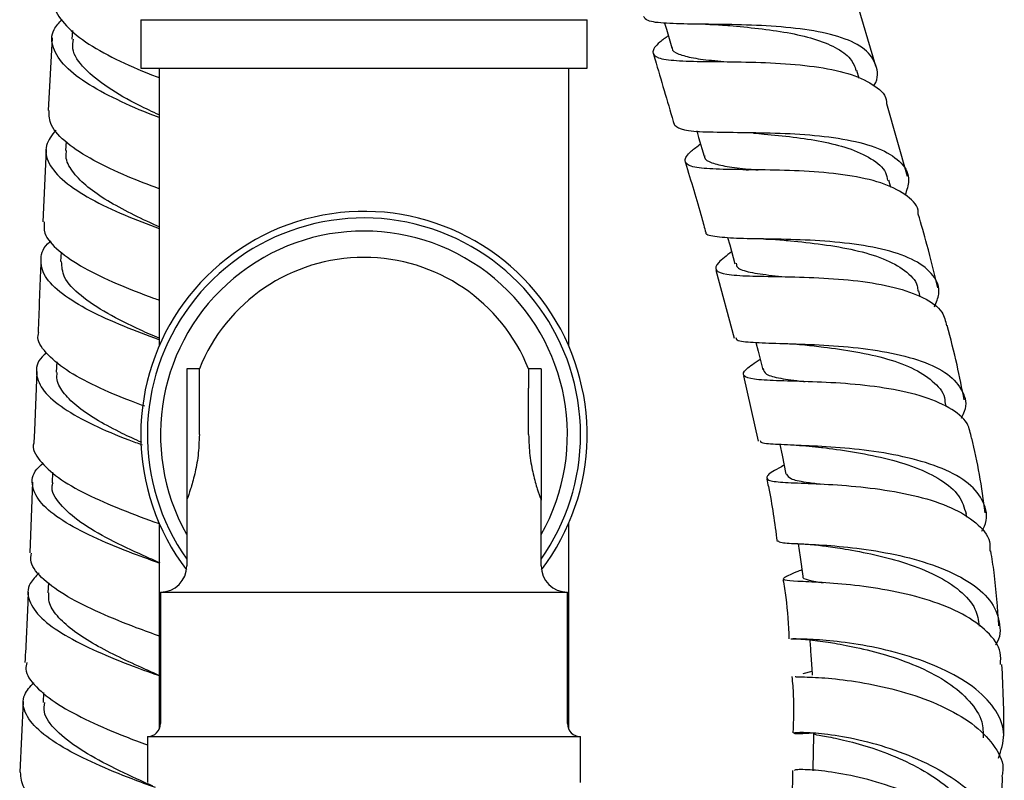
# Model space of a CAD drawing. Units: millimetres. Extents: x 3 to 3996, y 5 to 3995.
# Drawn here: x 742 to 817, y 2340 to 2398 of the extents above; entities that cross this region are included whole.
import ezdxf

# ---------------------------------------------------------------- set-up
doc = ezdxf.new("R2010")
doc.units = ezdxf.units.MM

msp = doc.modelspace()

# ---------------------------------------------------------------- linework, layer by layer
at = {"color": 7, "linetype": 'Continuous', "lineweight": 25}
for p, q in [((806.927, 2394.07), (805.318, 2399.505)), ((750.921, 2397.613), (750.921, 2393.913)), ((750.921, 2397.613), (784.921, 2397.613)), ((784.921, 2393.913), (784.921, 2397.613)), ((745.707, 2396.796), (745.665, 2396.137)), ((744.17, 2396.226), (743.856, 2390.697)), ((750.921, 2393.913), (784.921, 2393.913)), ((752.321, 2393.913), (752.321, 2372.769)), ((783.521, 2372.769), (783.521, 2393.913)), ((805.643, 2393.135), (805.464, 2393.743)), ((809.335, 2385.672), (807.761, 2391.216)), ((745.233, 2388.326), (745.198, 2387.648)), ((743.711, 2387.723), (743.457, 2382.225)), ((797.038, 2386.188), (797.215, 2386.184)), ((808.06, 2384.822), (807.9, 2385.39)), ((744.846, 2379.911), (744.816, 2379.196)), ((794.729, 2378.535), (796.128, 2373.369)), ((810.304, 2376.514), (810.19, 2376.969)), ((744.515, 2371.568), (744.485, 2370.758)), ((755.381, 2371.013), (754.421, 2371.013)), ((754.421, 2371.013), (754.421, 2361.013)), ((755.381, 2369.549), (755.381, 2371.013)), ((781.421, 2371.013), (780.461, 2371.013)), ((780.461, 2371.013), (780.461, 2369.549)), ((781.421, 2371.013), (781.421, 2361.013)), ((796.845, 2370.499), (797.96, 2365.503)), ((755.381, 2366.013), (755.381, 2369.549)), ((780.461, 2366.013), (780.461, 2369.549)), ((812.275, 2368.146), (812.202, 2368.498)), ((744.203, 2363.154), (744.173, 2362.346)), ((742.666, 2362.404), (742.459, 2356.998)), ((754.421, 2361.013), (754.421, 2356.013)), ((781.421, 2356.013), (781.421, 2361.013)), ((813.841, 2359.714), (813.801, 2359.988)), ((752.321, 2359.257), (752.321, 2343.577)), ((783.521, 2343.577), (783.521, 2359.257)), ((743.879, 2354.732), (743.848, 2353.965)), ((752.421, 2354.013), (752.421, 2344.013)), ((752.421, 2354.013), (783.421, 2354.013)), ((783.421, 2344.013), (783.421, 2354.013)), ((752.321, 2347.674), (752.194, 2347.726)), ((802.05, 2347.964), (801.35, 2347.792)), ((743.514, 2346.372), (743.478, 2345.615)), ((741.954, 2345.687), (741.696, 2340.312)), ((802.32, 2343.292), (802.216, 2343.285)), ((751.421, 2343.013), (751.421, 2339.513)), ((751.421, 2343.013), (784.421, 2343.013)), ((784.421, 2339.513), (784.421, 2343.013))]:
    msp.add_line(p, q, dxfattribs=at)
at = {"color": 7, "linetype": 'Continuous', "lineweight": 25, "flags": 128}
for points in [[(790.827, 2397.361), (790.966, 2396.891), (791.387, 2395.471)], [(793.27, 2389.14), (793.417, 2388.64), (793.838, 2387.217)], [(795.626, 2381.018), (795.783, 2380.46), (796.184, 2379.031)], [(797.775, 2373.038), (797.94, 2372.38), (798.301, 2370.944)], [(742.99, 2370.811), (742.818, 2366.339), (742.781, 2365.378)], [(799.599, 2365.256), (799.767, 2364.441), (800.066, 2362.996)], [(800.998, 2357.703), (801.148, 2356.682), (801.36, 2355.232)]]:
    msp.add_lwpolyline(points, dxfattribs=at)
at = {"color": 7, "linetype": 'Continuous', "lineweight": 25}
for centre, radius, start, end in [((767.921, 2366.013), 17, 322.69932, 180), ((767.921, 2366.013), 16.5, 0, 215.0968), ((767.921, 2366.013), 15.5, 330.57129, 209.28986), ((767.921, 2366.013), 13.5, 90, 158.26154), ((767.921, 2366.013), 13.5, 21.73846, 90), ((767.921, 2366.013), 17, 180, 217.30068), ((767.921, 2366.013), 16.5, 324.9032, 0), ((752.421, 2356.013), 2, 270, 0), ((783.421, 2356.013), 2, 180, 270), ((751.421, 2344.013), 1, 270, 0), ((784.421, 2344.013), 1, 180, 270)]:
    msp.add_arc(centre, radius, start, end, dxfattribs=at)
for points, knots in [([(744.466, 2399.175), (744.426, 2399.031), (744.257, 2398.427), (744.99, 2397.314), (746.591, 2395.909), (748.962, 2394.597), (751.014, 2393.686), (752.125, 2393.272), (752.321, 2393.199)], [0, 0, 0, 0, 0.069144, 0.290355, 0.511341, 0.732149, 0.952845, 1, 1, 1, 1]), ([(752.321, 2390.163), (752.277, 2390.179), (751.329, 2390.528), (749.374, 2391.358), (746.905, 2392.642), (745.051, 2394.04), (744.126, 2395.468), (744.062, 2396.699), (744.697, 2397.391), (744.933, 2397.648)], [0, 0, 0, 0, 0.008543, 0.185563, 0.362744, 0.540088, 0.717579, 0.895187, 1, 1, 1, 1]), ([(806.771, 2392.582), (806.781, 2392.598), (807.138, 2393.186), (807.013, 2394.165), (806.229, 2395.403), (804.423, 2396.289), (801.921, 2396.858), (798.965, 2397.151), (795.909, 2397.252), (793.088, 2397.266), (790.865, 2397.32), (789.469, 2397.468), (789.296, 2397.745), (789.224, 2397.862)], [0, 0, 0, 0, 0.00272, 0.105294, 0.20788, 0.31046, 0.41302, 0.515551, 0.61805, 0.72052, 0.822976, 0.92544, 1, 1, 1, 1]), ([(793.934, 2397.264), (794.165, 2397.261), (794.624, 2397.253), (795.038, 2397.222), (795.243, 2397.206)], [0, 0, 0, 0, 0.5042513, 1, 1, 1, 1]), ([(795.248, 2397.207), (795.424, 2397.192), (796.256, 2397.117), (797.984, 2396.959), (800.194, 2396.652), (802.238, 2396.19), (803.891, 2395.532), (805.037, 2394.726), (805.302, 2394.043), (805.424, 2393.73)], [0, 0, 0, 0, 0.043957, 0.207388, 0.370837, 0.5343, 0.697784, 0.861317, 1, 1, 1, 1]), ([(752.321, 2390.365), (751.804, 2390.603), (750.44, 2391.232), (748.33, 2392.426), (746.549, 2393.881), (745.631, 2395.149), (745.755, 2395.885), (745.796, 2396.13)], [0, 0, 0, 0, 0.148107, 0.391314, 0.634801, 0.878511, 1, 1, 1, 1]), ([(791.113, 2396.395), (790.882, 2396.225), (790.148, 2395.689), (789.802, 2395.126), (790.199, 2394.673), (791.603, 2394.478), (793.818, 2394.425), (796.613, 2394.411), (799.67, 2394.317), (802.629, 2394.033), (805.184, 2393.485), (806.924, 2392.588), (807.77, 2391.804), (807.731, 2391.256), (807.727, 2391.207)], [0, 0, 0, 0, 0.043565, 0.138169, 0.232841, 0.327561, 0.42231, 0.517071, 0.611832, 0.706583, 0.80132, 0.896042, 0.990758, 1, 1, 1, 1]), ([(789.974, 2394.987), (790.042, 2394.758), (790.573, 2392.953), (791.106, 2391.147), (791.572, 2389.569)], [0, 0, 0, 0, 0.126707, 1, 1, 1, 1]), ([(791.409, 2395.487), (791.405, 2395.469), (791.358, 2395.243), (791.851, 2394.985), (792.933, 2394.682), (794.259, 2394.526), (795.259, 2394.439), (795.579, 2394.411)], [0, 0, 0, 0, 0.024729, 0.305526, 0.586382, 0.86726, 1, 1, 1, 1]), ([(752.321, 2384.733), (751.507, 2385.04), (749.757, 2385.702), (747.245, 2386.883), (745.213, 2388.202), (743.975, 2389.498), (743.943, 2390.323), (743.929, 2390.694)], [0, 0, 0, 0, 0.1853285, 0.3988273, 0.6123151, 0.8258273, 1, 1, 1, 1]), ([(744.452, 2389.21), (744.155, 2388.822), (743.527, 2388), (743.8, 2386.662), (744.988, 2385.282), (747.031, 2383.955), (749.6, 2382.738), (751.431, 2382.045), (752.321, 2381.708)], [0, 0, 0, 0, 0.153611, 0.324817, 0.496019, 0.667179, 0.838264, 1, 1, 1, 1]), ([(791.591, 2389.574), (791.774, 2389.442), (792.141, 2389.175), (793.881, 2389.061), (796.305, 2389.034), (799.227, 2389.001), (802.289, 2388.84), (805.143, 2388.449), (807.474, 2387.76), (808.979, 2386.733), (809.592, 2385.55), (809.271, 2384.627), (809.14, 2384.249)], [0, 0, 0, 0, 0.101749, 0.204909, 0.308077, 0.411282, 0.514546, 0.617879, 0.721283, 0.824751, 0.928265, 1, 1, 1, 1]), ([(797.591, 2388.979), (797.862, 2388.954), (798.795, 2388.871), (800.624, 2388.692), (802.827, 2388.359), (804.93, 2387.842), (806.63, 2387.064), (807.658, 2386.221), (807.768, 2385.568), (807.802, 2385.363)], [0, 0, 0, 0, 0.0662772, 0.2280291, 0.3898851, 0.5518389, 0.733972, 0.9162109, 1, 1, 1, 1]), ([(752.321, 2381.845), (752.165, 2381.914), (751.389, 2382.257), (749.921, 2382.958), (748.143, 2383.943), (746.654, 2384.993), (745.649, 2386.079), (745.163, 2386.975), (745.245, 2387.489), (745.27, 2387.644)], [0, 0, 0, 0, 0.044024, 0.219858, 0.395755, 0.571776, 0.747867, 0.924055, 1, 1, 1, 1]), ([(810.14, 2382.806), (810.144, 2382.844), (810.199, 2383.392), (809.388, 2384.201), (807.694, 2385.148), (805.17, 2385.741), (802.231, 2386.058), (799.179, 2386.172), (796.373, 2386.191), (794.131, 2386.234), (792.69, 2386.414), (792.247, 2386.848), (792.571, 2387.411), (793.313, 2387.964), (793.562, 2388.149)], [0, 0, 0, 0, 0.007045, 0.101685, 0.196238, 0.290717, 0.385145, 0.479553, 0.573978, 0.668443, 0.76296, 0.85753, 0.952144, 1, 1, 1, 1]), ([(792.412, 2386.72), (792.837, 2385.324), (793.375, 2383.557), (793.852, 2381.778), (793.953, 2381.403)], [0, 0, 0, 0, 0.78966, 1, 1, 1, 1]), ([(793.878, 2387.239), (793.873, 2387.205), (793.836, 2386.967), (794.365, 2386.707), (795.502, 2386.421), (796.785, 2386.278), (797.713, 2386.196), (797.958, 2386.174)], [0, 0, 0, 0, 0.0478, 0.331298, 0.614707, 0.89804, 1, 1, 1, 1]), ([(743.559, 2382.221), (743.542, 2381.932), (743.502, 2381.201), (744.575, 2380.007), (746.501, 2378.702), (749.054, 2377.495), (751.138, 2376.678), (752.178, 2376.31), (752.321, 2376.259)], [0, 0, 0, 0, 0.1351787, 0.3431653, 0.5511014, 0.7590104, 0.9669033, 1, 1, 1, 1]), ([(811.631, 2377.193), (811.367, 2378.292), (810.915, 2380.171), (810.373, 2382.034), (810.148, 2382.808)], [0, 0, 0, 0, 0.584673, 1, 1, 1, 1]), ([(752.321, 2373.242), (751.419, 2373.574), (749.578, 2374.251), (746.944, 2375.435), (744.826, 2376.719), (743.485, 2378.065), (743.219, 2379.405), (743.488, 2380.323), (744.057, 2380.748), (744.088, 2380.771)], [0, 0, 0, 0, 0.159275, 0.325376, 0.491579, 0.65786, 0.824192, 0.990539, 1, 1, 1, 1]), ([(811.396, 2375.755), (811.53, 2376.083), (811.891, 2376.97), (811.394, 2378.18), (810.008, 2379.314), (807.758, 2380.112), (804.949, 2380.602), (801.889, 2380.836), (798.946, 2380.912), (796.425, 2380.933), (794.742, 2381.063), (793.939, 2381.198), (793.995, 2381.404), (793.998, 2381.417)], [0, 0, 0, 0, 0.0611059, 0.1647998, 0.2685924, 0.3724115, 0.4761884, 0.5798675, 0.6834146, 0.7868224, 0.8901084, 0.9933078, 1, 1, 1, 1]), ([(798.355, 2380.914), (798.605, 2380.908), (799.101, 2380.896), (799.553, 2380.858), (799.776, 2380.839)], [0, 0, 0, 0, 0.504872, 1, 1, 1, 1]), ([(799.794, 2380.839), (799.994, 2380.819), (800.91, 2380.729), (802.871, 2380.521), (805.337, 2380.099), (807.563, 2379.456), (809.191, 2378.539), (810.063, 2377.685), (810.1, 2377.083), (810.109, 2376.949)], [0, 0, 0, 0, 0.0501365, 0.2294245, 0.4089453, 0.5886961, 0.7686414, 0.9487296, 1, 1, 1, 1]), ([(795.929, 2379.94), (795.548, 2379.649), (794.744, 2379.036), (794.623, 2378.501), (795.418, 2378.194), (797.156, 2378.085), (799.624, 2378.054), (802.548, 2377.982), (805.586, 2377.754), (808.4, 2377.279), (810.627, 2376.489), (812.039, 2375.499), (812.22, 2374.658), (812.297, 2374.3)], [0, 0, 0, 0, 0.084929, 0.179251, 0.273468, 0.367557, 0.461512, 0.555351, 0.649106, 0.742823, 0.83655, 0.930337, 1, 1, 1, 1]), ([(743.319, 2379.257), (743.31, 2379.067), (743.225, 2377.246), (743.161, 2375.421), (743.104, 2373.786)], [0, 0, 0, 0, 0.1043069, 1, 1, 1, 1]), ([(752.321, 2373.347), (751.839, 2373.557), (750.521, 2374.133), (748.314, 2375.226), (746.26, 2376.583), (744.961, 2377.934), (744.912, 2378.802), (744.89, 2379.196)], [0, 0, 0, 0, 0.130881, 0.357732, 0.584699, 0.811752, 1, 1, 1, 1]), ([(796.281, 2379.059), (796.294, 2378.952), (796.329, 2378.645), (797.275, 2378.372), (798.578, 2378.176), (799.67, 2378.07), (800.017, 2378.037)], [0, 0, 0, 0, 0.180093, 0.512934, 0.845469, 1, 1, 1, 1]), ([(813.646, 2368.651), (813.473, 2369.544), (813.105, 2371.44), (812.612, 2373.32), (812.351, 2374.314)], [0, 0, 0, 0, 0.4710214, 1, 1, 1, 1]), ([(751.233, 2368.172), (750.892, 2368.296), (749.621, 2368.756), (747.443, 2369.683), (745.118, 2370.927), (743.621, 2372.239), (742.967, 2373.21), (743.142, 2373.712), (743.166, 2373.782)], [0, 0, 0, 0, 0.081007, 0.301665, 0.522348, 0.743046, 0.963743, 1, 1, 1, 1]), ([(796.262, 2373.405), (796.262, 2373.356), (796.266, 2373.155), (797.27, 2373.047), (799.185, 2372.964), (801.829, 2372.905), (804.815, 2372.728), (807.822, 2372.338), (810.487, 2371.658), (812.526, 2370.661), (813.622, 2369.347), (813.898, 2368.168), (813.502, 2367.421), (813.409, 2367.247)], [0, 0, 0, 0, 0.033772, 0.137104, 0.240475, 0.34396, 0.447615, 0.55147, 0.655524, 0.759745, 0.864083, 0.968468, 1, 1, 1, 1]), ([(799.998, 2372.946), (800.226, 2372.939), (800.746, 2372.922), (801.229, 2372.875), (801.5, 2372.849)], [0, 0, 0, 0, 0.438973, 1, 1, 1, 1]), ([(801.506, 2372.846), (801.975, 2372.795), (803.172, 2372.663), (805.419, 2372.349), (807.848, 2371.809), (809.979, 2371.029), (811.452, 2369.973), (812.185, 2369.092), (812.162, 2368.535), (812.16, 2368.47)], [0, 0, 0, 0, 0.1113675, 0.2838546, 0.4566903, 0.6298594, 0.8032945, 0.9768971, 1, 1, 1, 1]), ([(743.737, 2372.23), (743.62, 2372.132), (743.018, 2371.63), (742.862, 2370.641), (743.4, 2369.314), (744.959, 2367.995), (747.242, 2366.748), (749.413, 2365.819), (750.682, 2365.359), (751.019, 2365.237)], [0, 0, 0, 0, 0.043019, 0.221472, 0.399953, 0.578454, 0.756947, 0.935401, 1, 1, 1, 1]), ([(814.192, 2365.745), (814.127, 2366.127), (813.973, 2367.016), (812.587, 2368.112), (810.385, 2369.02), (807.594, 2369.606), (804.578, 2369.925), (801.677, 2370.057), (799.231, 2370.111), (797.511, 2370.205), (796.727, 2370.46), (796.864, 2370.929), (797.692, 2371.494), (798.094, 2371.768)], [0, 0, 0, 0, 0.070523, 0.164305, 0.257861, 0.351233, 0.444496, 0.537738, 0.631038, 0.724459, 0.818048, 0.911833, 1, 1, 1, 1]), ([(798.335, 2371.038), (798.375, 2370.889), (798.461, 2370.569), (799.596, 2370.291), (800.703, 2370.146), (801.484, 2370.056), (801.523, 2370.051)], [0, 0, 0, 0, 0.297757, 0.639992, 0.981791, 1, 1, 1, 1]), ([(750.997, 2365.413), (750.493, 2365.641), (749.347, 2366.162), (747.66, 2367.057), (746.121, 2368.069), (745.043, 2369.118), (744.484, 2370.024), (744.538, 2370.565), (744.557, 2370.756)], [0, 0, 0, 0, 0.146776, 0.334424, 0.522117, 0.709823, 0.897559, 1, 1, 1, 1]), ([(755.381, 2366.013), (755.36, 2365.473), (755.318, 2364.393), (755.028, 2362.94), (754.701, 2361.793), (754.46, 2361.118), (754.432, 2361.044), (754.421, 2361.013)], [0, 0, 0, 0, 0.204488, 0.408622, 0.621784, 0.841858, 1, 1, 1, 1]), ([(780.461, 2366.013), (780.482, 2365.473), (780.524, 2364.393), (780.814, 2362.94), (781.141, 2361.793), (781.382, 2361.118), (781.409, 2361.044), (781.421, 2361.013)], [0, 0, 0, 0, 0.204488, 0.408622, 0.621784, 0.841858, 1, 1, 1, 1]), ([(815.243, 2360.062), (815.11, 2361.038), (814.853, 2362.941), (814.44, 2364.834), (814.239, 2365.755)], [0, 0, 0, 0, 0.513031, 1, 1, 1, 1]), ([(742.785, 2365.378), (742.784, 2365.375), (742.601, 2364.945), (743.16, 2364.045), (744.493, 2362.734), (746.737, 2361.464), (749.405, 2360.304), (751.413, 2359.561), (752.298, 2359.246), (752.321, 2359.238)], [0, 0, 0, 0, 0.0013521, 0.1999155, 0.3985407, 0.5972183, 0.7959259, 0.994639, 1, 1, 1, 1]), ([(814.991, 2358.66), (815.065, 2358.786), (815.477, 2359.49), (815.283, 2360.706), (814.312, 2362.169), (812.362, 2363.351), (809.755, 2364.217), (806.771, 2364.771), (803.782, 2365.067), (801.119, 2365.189), (799.177, 2365.269), (798.147, 2365.342), (798.141, 2365.5), (798.139, 2365.542)], [0, 0, 0, 0, 0.022697, 0.127253, 0.232035, 0.336903, 0.441722, 0.546382, 0.650805, 0.754955, 0.858834, 0.962476, 1, 1, 1, 1]), ([(800.843, 2365.198), (801.178, 2365.182), (801.837, 2365.151), (802.466, 2365.078), (802.774, 2365.042)], [0, 0, 0, 0, 0.509355, 1, 1, 1, 1]), ([(802.786, 2365.041), (802.815, 2365.037), (803.448, 2364.95), (805.141, 2364.728), (807.58, 2364.256), (809.976, 2363.554), (811.952, 2362.593), (813.365, 2361.403), (813.649, 2360.452), (813.789, 2359.985)], [0, 0, 0, 0, 0.007758, 0.173003, 0.338662, 0.504785, 0.671339, 0.838228, 1, 1, 1, 1]), ([(752.321, 2356.228), (751.549, 2356.506), (749.852, 2357.115), (747.217, 2358.208), (744.87, 2359.45), (743.219, 2360.761), (742.557, 2362.085), (742.665, 2363.127), (743.3, 2363.684), (743.473, 2363.836)], [0, 0, 0, 0, 0.13447, 0.295502, 0.456526, 0.617558, 0.778605, 0.939661, 1, 1, 1, 1]), ([(799.924, 2363.68), (799.787, 2363.607), (799.066, 2363.226), (798.54, 2362.848), (798.589, 2362.51), (799.693, 2362.378), (801.659, 2362.307), (804.276, 2362.182), (807.231, 2361.891), (810.169, 2361.346), (812.764, 2360.499), (814.646, 2359.331), (815.638, 2358.179), (815.604, 2357.386), (815.594, 2357.14)], [0, 0, 0, 0, 0.022194, 0.116701, 0.210977, 0.304983, 0.3987, 0.492143, 0.585365, 0.678456, 0.771523, 0.864678, 0.958023, 1, 1, 1, 1]), ([(800.107, 2363.005), (800.181, 2362.884), (800.338, 2362.627), (801.303, 2362.431), (802.307, 2362.297), (802.679, 2362.247)], [0, 0, 0, 0, 0.357043, 0.761405, 1, 1, 1, 1]), ([(752.39, 2356.239), (751.966, 2356.424), (750.74, 2356.962), (748.513, 2357.998), (746.224, 2359.315), (744.704, 2360.708), (744.036, 2361.743), (744.219, 2362.28), (744.246, 2362.358)], [0, 0, 0, 0, 0.112464, 0.325374, 0.538247, 0.751072, 0.963882, 1, 1, 1, 1]), ([(798.601, 2362.631), (798.645, 2362.438), (799.005, 2360.854), (799.209, 2359.262), (799.388, 2357.863)], [0, 0, 0, 0, 0.122111, 1, 1, 1, 1]), ([(799.47, 2357.945), (799.514, 2357.884), (799.603, 2357.761), (800.955, 2357.71), (803.075, 2357.606), (805.795, 2357.352), (808.762, 2356.845), (811.633, 2356.026), (814.048, 2354.877), (815.755, 2353.43), (816.408, 2351.768), (816.446, 2350.565), (816.03, 2349.982), (816.028, 2349.979)], [0, 0, 0, 0, 0.094487, 0.193991, 0.29366, 0.393597, 0.493869, 0.594496, 0.695457, 0.796683, 0.898078, 0.99952, 1, 1, 1, 1]), ([(800.655, 2357.721), (801.073, 2357.705), (801.884, 2357.674), (802.754, 2357.567), (803.176, 2357.515)], [0, 0, 0, 0, 0.515255, 1, 1, 1, 1]), ([(803.123, 2357.522), (803.583, 2357.453), (804.642, 2357.294), (806.834, 2356.892), (809.268, 2356.246), (811.564, 2355.336), (813.394, 2354.159), (814.583, 2352.837), (814.722, 2351.874), (814.786, 2351.434)], [0, 0, 0, 0, 0.115627, 0.265932, 0.416745, 0.5681, 0.719955, 0.872186, 1, 1, 1, 1]), ([(752.421, 2350.633), (751.811, 2350.852), (750.299, 2351.398), (747.757, 2352.421), (745.25, 2353.657), (743.425, 2354.968), (742.472, 2356.1), (742.561, 2356.765), (742.592, 2356.993)], [0, 0, 0, 0, 0.129914, 0.322272, 0.514623, 0.706946, 0.89922, 1, 1, 1, 1]), ([(816.283, 2351.438), (816.193, 2352.792), (816.067, 2354.696), (815.765, 2356.601), (815.678, 2357.151)], [0, 0, 0, 0, 0.710936, 1, 1, 1, 1]), ([(743.173, 2355.482), (742.915, 2355.219), (742.253, 2354.544), (742.3, 2353.376), (743.219, 2352.041), (745.062, 2350.727), (747.535, 2349.49), (750.147, 2348.435), (751.735, 2347.861), (752.421, 2347.614)], [0, 0, 0, 0, 0.100226, 0.256474, 0.412701, 0.568917, 0.725136, 0.881382, 1, 1, 1, 1]), ([(816.402, 2348.514), (816.424, 2348.816), (816.488, 2349.698), (815.499, 2351.032), (813.627, 2352.388), (811.053, 2353.429), (808.152, 2354.144), (805.257, 2354.563), (802.716, 2354.758), (800.838, 2354.836), (799.821, 2354.908), (799.855, 2355.126), (800.425, 2355.38), (801.158, 2355.679), (801.287, 2355.732)], [0, 0, 0, 0, 0.048717, 0.142553, 0.23595, 0.328965, 0.421717, 0.514351, 0.607013, 0.699829, 0.792902, 0.886301, 0.980062, 1, 1, 1, 1]), ([(801.372, 2355.235), (801.368, 2355.23), (801.254, 2355.085), (801.689, 2354.954), (802.513, 2354.803), (802.893, 2354.733)], [0, 0, 0, 0, 0.016915, 0.5471, 1, 1, 1, 1]), ([(799.842, 2354.974), (799.919, 2354.52), (800.173, 2353.016), (800.246, 2351.518), (800.297, 2350.472)], [0, 0, 0, 0, 0.301489, 1, 1, 1, 1]), ([(742.344, 2354.022), (742.332, 2353.703), (742.265, 2351.911), (742.172, 2350.124), (742.096, 2348.654)], [0, 0, 0, 0, 0.17761, 1, 1, 1, 1]), ([(752.198, 2347.725), (751.794, 2347.904), (750.785, 2348.352), (749.042, 2349.158), (747.211, 2350.123), (745.634, 2351.144), (744.501, 2352.199), (743.875, 2353.149), (743.902, 2353.731), (743.913, 2353.963)], [0, 0, 0, 0, 0.1054923, 0.263628, 0.4216847, 0.5796988, 0.7376692, 0.8955999, 1, 1, 1, 1]), ([(800.44, 2350.463), (800.833, 2350.457), (801.59, 2350.446), (802.743, 2350.285), (803.296, 2350.208)], [0, 0, 0, 0, 0.520135, 1, 1, 1, 1]), ([(816.257, 2341.377), (816.458, 2341.97), (816.865, 2343.17), (816.202, 2344.992), (814.653, 2346.67), (812.318, 2348.089), (809.508, 2349.172), (806.578, 2349.895), (803.87, 2350.29), (801.823, 2350.44), (800.693, 2350.444), (800.612, 2350.463), (800.596, 2350.467)], [0, 0, 0, 0, 0.1059414, 0.2147553, 0.3237362, 0.4327112, 0.5415259, 0.6500611, 0.7582159, 0.8659128, 0.9731209, 1, 1, 1, 1]), ([(801.885, 2350.386), (801.913, 2349.972), (801.974, 2349.076), (802.036, 2348.18), (802.069, 2347.699)], [0, 0, 0, 0, 0.462255, 1, 1, 1, 1]), ([(803.166, 2350.233), (803.36, 2350.199), (803.966, 2350.093), (805.661, 2349.782), (807.938, 2349.192), (810.323, 2348.317), (812.485, 2347.156), (814.128, 2345.739), (815.086, 2344.289), (815.085, 2343.329), (815.085, 2342.926)], [0, 0, 0, 0, 0.064673, 0.202345, 0.340536, 0.479297, 0.618623, 0.758403, 0.89847, 1, 1, 1, 1]), ([(742.234, 2348.647), (742.195, 2348.486), (742.053, 2347.886), (742.855, 2346.802), (744.531, 2345.455), (746.951, 2344.175), (749.393, 2343.135), (750.864, 2342.59), (751.421, 2342.384)], [0, 0, 0, 0, 0.0737707, 0.2745243, 0.4754034, 0.6763694, 0.8773958, 1, 1, 1, 1]), ([(816.647, 2342.837), (816.651, 2342.952), (816.708, 2344.832), (816.61, 2346.733), (816.518, 2348.517)], [0, 0, 0, 0, 0.061222, 1, 1, 1, 1]), ([(752.037, 2339.129), (751.449, 2339.344), (749.969, 2339.886), (747.437, 2340.918), (744.919, 2342.174), (742.999, 2343.513), (741.978, 2344.874), (741.849, 2346.102), (742.5, 2346.823), (742.775, 2347.128)], [0, 0, 0, 0, 0.103367, 0.259933, 0.41642, 0.572825, 0.729156, 0.885436, 1, 1, 1, 1]), ([(800.519, 2347.59), (800.562, 2347.112), (800.694, 2345.666), (800.638, 2344.245), (800.6, 2343.294)], [0, 0, 0, 0, 0.330669, 1, 1, 1, 1]), ([(800.779, 2347.586), (800.796, 2347.582), (800.87, 2347.564), (801.999, 2347.561), (804.026, 2347.41), (806.687, 2347.018), (809.557, 2346.305), (812.3, 2345.244), (814.601, 2343.856), (816.086, 2342.211), (816.727, 2340.859), (816.536, 2340.113), (816.499, 2339.967)], [0, 0, 0, 0, 0.0339118, 0.1519894, 0.2694973, 0.3865336, 0.5032787, 0.6199335, 0.7367101, 0.8538106, 0.9714094, 1, 1, 1, 1]), ([(751.845, 2339.233), (751.631, 2339.331), (750.664, 2339.772), (748.62, 2340.712), (746.214, 2342.034), (744.405, 2343.452), (743.462, 2344.672), (743.571, 2345.381), (743.608, 2345.621)], [0, 0, 0, 0, 0.0591256, 0.267965, 0.4766888, 0.6852616, 0.8937347, 1, 1, 1, 1]), ([(802.068, 2343.276), (801.735, 2343.252), (800.879, 2343.19), (800.514, 2343.28), (800.974, 2343.36), (802.412, 2343.32), (804.606, 2343.025), (807.292, 2342.388), (810.128, 2341.365), (812.753, 2339.968), (814.841, 2338.259), (816.083, 2336.355), (816.436, 2334.552), (815.917, 2333.501), (815.699, 2333.059)], [0, 0, 0, 0, 0.055093, 0.142035, 0.229043, 0.316253, 0.403761, 0.491619, 0.579837, 0.668387, 0.757224, 0.846272, 0.935427, 1, 1, 1, 1]), ([(802.172, 2343.247), (802.162, 2342.772), (802.142, 2341.821), (802.121, 2340.871), (802.11, 2340.395)], [0, 0, 0, 0, 0.5, 1, 1, 1, 1]), ([(802.258, 2343.248), (802.234, 2343.237), (802.132, 2343.191), (802.78, 2343.103), (804.137, 2342.84), (806.109, 2342.342), (808.372, 2341.546), (810.648, 2340.431), (812.658, 2339.025), (814.076, 2337.398), (814.779, 2336.012), (814.691, 2335.229), (814.668, 2335.021)], [0, 0, 0, 0, 0.0341151, 0.1483341, 0.2627892, 0.3776139, 0.492887, 0.6086093, 0.7247435, 0.8412294, 0.9579277, 1, 1, 1, 1]), ([(750.421, 2334.136), (749.597, 2334.458), (747.841, 2335.146), (745.288, 2336.366), (743.2, 2337.711), (741.872, 2339.053), (741.794, 2339.909), (741.757, 2340.31)], [0, 0, 0, 0, 0.185277, 0.395125, 0.604966, 0.81477, 1, 1, 1, 1]), ([(800.572, 2340.444), (800.572, 2340.137), (800.569, 2338.7), (800.403, 2337.298), (800.273, 2336.197)], [0, 0, 0, 0, 0.213544, 1, 1, 1, 1]), ([(815.802, 2331.59), (815.863, 2331.802), (816.103, 2332.638), (815.486, 2334.18), (814.015, 2336.023), (811.743, 2337.635), (809.048, 2338.909), (806.256, 2339.8), (803.711, 2340.316), (801.796, 2340.514), (800.728, 2340.501), (800.729, 2340.456), (800.729, 2340.44)], [0, 0, 0, 0, 0.038691, 0.152769, 0.266333, 0.379357, 0.491918, 0.604157, 0.71625, 0.828399, 0.940775, 1, 1, 1, 1]), ([(816.217, 2334.402), (816.34, 2335.738), (816.511, 2337.581), (816.553, 2339.448), (816.564, 2339.963)], [0, 0, 0, 0, 0.724438, 1, 1, 1, 1])]:
    msp.add_open_spline(points, degree=3, knots=knots, dxfattribs=at)

doc.saveas('drawing.dxf')
